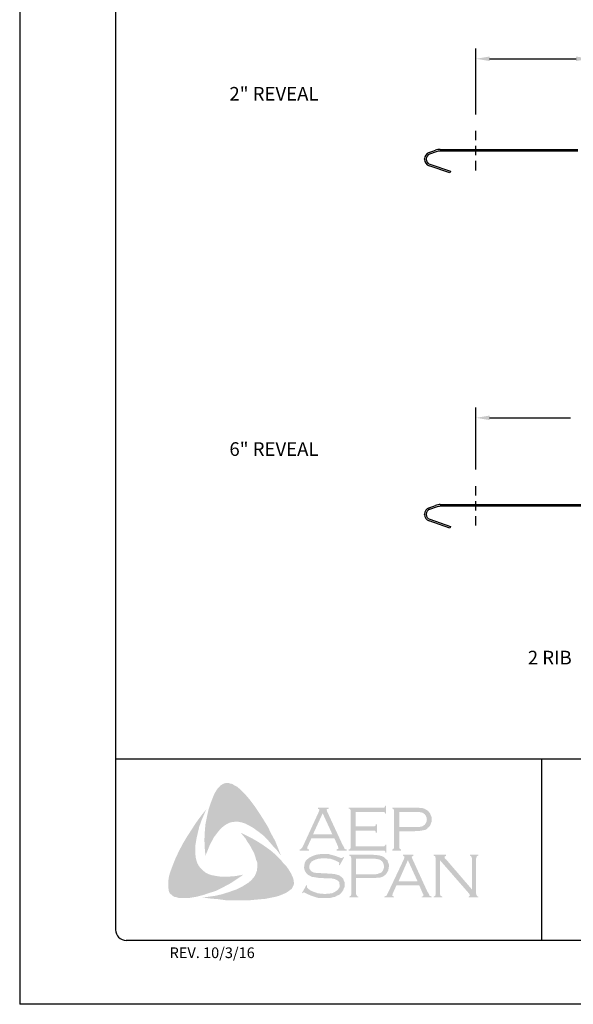
# Model space of a CAD drawing. Units: inches. Extents: x 49.9 to 75.4, y 117.6 to 150.6.
# Drawn here: x 49.9 to 59.6, y 117.6 to 134.9 of the extents above; entities that cross this region are included whole.
import ezdxf

# ---------------------------------------------------------------- set-up
doc = ezdxf.new("R2010")
doc.units = ezdxf.units.IN
doc.header["$MEASUREMENT"] = 0
doc.linetypes.add('DASHED', pattern=[0.2067, 0.1654, -0.0413])
for name, color, linetype in [('0- BORDER-TITLEBLOCK', 8, 'Continuous'), ('1- PANEL-CLIP', 2, 'Continuous'), ('5- DIMENSIONS-TEXT', 4, 'Continuous')]:
    doc.layers.add(name, color=color, linetype=linetype)
doc.styles.add('ROMAND', font='romand.shx')
doc.styles.add('ROMANS', font='romans.shx', dxfattribs={"height": 0.5})
doc.dimstyles.get("Standard").update_dxf_attribs({"dimtxt": 0.18, "dimasz": 0.18, "dimexe": 0.18, "dimexo": 0.0625, "dimgap": 0.09, "dimtad": 0, "dimtih": 1, "dimtoh": 1, "dimdec": 4, "dimzin": 0, "dimdsep": 46, "dimtxsty": 'Standard', "dimcen": 0.09, "dimadec": 0, "dimazin": 0, "dimtfac": 1, "dimtdec": 4, "dimtofl": 0, "dimtmove": 0, "dimatfit": 3, "dimfxl": 0, "dimtolj": 1, "dimtzin": 0, "dimarcsym": 0})

# ---------------------------------------------------------------- blocks, each defined once
blk = doc.blocks.new('*D4')
at = {"layer": '5- DIMENSIONS-TEXT', "color": 0, "linetype": 'ByBlock', "lineweight": -2}
for p, q in [((57.936, 133.239), (57.936, 134.397)), ((59.937, 133.787), (59.937, 134.397)), ((58.176, 134.217), (59.697, 134.217)), ((59.937, 134.217), (60.177, 134.217))]:
    blk.add_line(p, q, dxfattribs=at)
at = {"layer": '5- DIMENSIONS-TEXT', "color": 0}
for points in [[(58.176, 134.257), (58.176, 134.177), (57.936, 134.217)], [(59.697, 134.257), (59.697, 134.177), (59.937, 134.217)]]:
    blk.add_solid(points, dxfattribs=at)
at = {"layer": 'DEFPOINTS', "color": 0}
for p in [(57.936, 134.217), (59.937, 133.547), (57.936, 132.999)]:
    blk.add_point(p, dxfattribs=at)
at = {"layer": '5- DIMENSIONS-TEXT', "color": 0, "insert": (61.513, 134.217), "char_height": 0.24, "attachment_point": 5}
blk.add_mtext('\\A1;2.0" REVEAL', dxfattribs=at)
blk = doc.blocks.new('*D5')
at = {"layer": '5- DIMENSIONS-TEXT', "color": 0, "linetype": 'ByBlock', "lineweight": -2}
for p, q in [((57.936, 126.989), (57.936, 128.079)), ((63.937, 127.537), (63.937, 128.079)), ((58.176, 127.899), (59.601, 127.899)), ((63.697, 127.899), (62.273, 127.899))]:
    blk.add_line(p, q, dxfattribs=at)
at = {"layer": '5- DIMENSIONS-TEXT', "color": 0}
for points in [[(58.176, 127.939), (58.176, 127.859), (57.936, 127.899)], [(63.697, 127.939), (63.697, 127.859), (63.937, 127.899)]]:
    blk.add_solid(points, dxfattribs=at)
at = {"layer": 'DEFPOINTS', "color": 0}
for p in [(57.936, 127.899), (63.937, 127.297), (57.936, 126.749)]:
    blk.add_point(p, dxfattribs=at)
at = {"layer": '5- DIMENSIONS-TEXT', "color": 0, "insert": (60.937, 127.899), "char_height": 0.24, "attachment_point": 5}
blk.add_mtext('\\A1;6.0" REVEAL', dxfattribs=at)

msp = doc.modelspace()

# ---------------------------------------------------------------- hatches: boundary and pattern name
at = {"layer": '0- BORDER-TITLEBLOCK'}
for points in [[(53.956, 121.177), (54.041, 121.062), (54.12, 120.946), (54.193, 120.831), (54.272, 120.703), (54.333, 120.576), (54.4, 120.455), (54.454, 120.321), (54.503, 120.194), (54.436, 120.285), (54.357, 120.37), (54.284, 120.455), (54.205, 120.54), (54.12, 120.606), (54.029, 120.673), (53.981, 120.703), (53.932, 120.728), (53.878, 120.758), (53.823, 120.776), (53.768, 120.788), (53.726, 120.795), (53.671, 120.788), (53.623, 120.782), (53.574, 120.764), (53.532, 120.74), (53.489, 120.71), (53.453, 120.679), (53.404, 120.625), (53.362, 120.57), (53.319, 120.515), (53.289, 120.455), (53.252, 120.388), (53.228, 120.327), (53.173, 120.194), (53.161, 120.327), (53.155, 120.473), (53.161, 120.606), (53.173, 120.746), (53.198, 120.873), (53.228, 121.007), (53.271, 121.134), (53.319, 121.256), (53.356, 121.329), (53.38, 121.365), (53.41, 121.396), (53.434, 121.426), (53.471, 121.45), (53.507, 121.468), (53.55, 121.474), (53.58, 121.474), (53.61, 121.462), (53.647, 121.456), (53.671, 121.438), (53.732, 121.408), (53.78, 121.365), (53.829, 121.317), (53.878, 121.268), (53.956, 121.177)], [(53.003, 120.157), (53.016, 120.103), (53.034, 120.054), (53.058, 120.011), (53.094, 119.969), (53.131, 119.933), (53.173, 119.896), (53.222, 119.872), (53.271, 119.854), (53.337, 119.841), (53.41, 119.829), (53.483, 119.823), (53.556, 119.823), (53.629, 119.829), (53.702, 119.835), (53.841, 119.86), (53.726, 119.781), (53.604, 119.702), (53.477, 119.635), (53.356, 119.574), (53.222, 119.532), (53.155, 119.508), (53.082, 119.489), (53.016, 119.471), (52.943, 119.459), (52.87, 119.447), (52.803, 119.447), (52.724, 119.447), (52.694, 119.453), (52.657, 119.465), (52.621, 119.471), (52.597, 119.489), (52.566, 119.514), (52.542, 119.538), (52.53, 119.568), (52.524, 119.599), (52.518, 119.659), (52.518, 119.72), (52.524, 119.787), (52.536, 119.848), (52.554, 119.908), (52.597, 120.024), (52.651, 120.157), (52.712, 120.285), (52.779, 120.412), (52.852, 120.534), (52.931, 120.655), (53.009, 120.776), (53.094, 120.892), (53.186, 121.007), (53.101, 120.807), (53.064, 120.703), (53.04, 120.6), (53.016, 120.497), (52.997, 120.382), (52.997, 120.327), (52.997, 120.272), (52.997, 120.212), (53.003, 120.157)], [(55.82, 120.637), (55.82, 120.357), (56.3, 120.357), (56.318, 120.357), (56.33, 120.37), (56.342, 120.376), (56.342, 120.388), (56.36, 120.388), (56.36, 120.248), (56.342, 120.248), (56.342, 120.266), (56.33, 120.279), (56.318, 120.285), (56.3, 120.285), (55.693, 120.285), (55.693, 120.303), (55.717, 120.309), (55.723, 120.321), (55.729, 120.327), (55.729, 120.351), (55.729, 120.977), (55.729, 120.995), (55.723, 121.007), (55.711, 121.019), (55.693, 121.019), (55.693, 121.037), (56.294, 121.037), (56.312, 121.037), (56.324, 121.043), (56.33, 121.056), (56.342, 121.074), (56.354, 121.074), (56.354, 120.934), (56.342, 120.934), (56.33, 120.952), (56.324, 120.958), (56.312, 120.965), (56.294, 120.965), (55.82, 120.965), (55.82, 120.71), (56.13, 120.71), (56.148, 120.71), (56.16, 120.716), (56.172, 120.728), (56.172, 120.746), (56.196, 120.746), (56.196, 120.6), (56.172, 120.6), (56.172, 120.618), (56.16, 120.631), (56.148, 120.637), (56.13, 120.637), (55.82, 120.637)], [(54.679, 119.884), (54.709, 119.817), (54.721, 119.787), (54.727, 119.744), (54.733, 119.708), (54.727, 119.678), (54.709, 119.641), (54.691, 119.611), (54.642, 119.574), (54.588, 119.538), (54.533, 119.514), (54.472, 119.489), (54.412, 119.471), (54.351, 119.459), (54.23, 119.435), (54.09, 119.423), (53.956, 119.41), (53.811, 119.41), (53.671, 119.41), (53.532, 119.41), (53.392, 119.429), (53.252, 119.441), (53.119, 119.459), (53.228, 119.471), (53.349, 119.489), (53.459, 119.514), (53.574, 119.55), (53.683, 119.587), (53.732, 119.605), (53.787, 119.635), (53.835, 119.659), (53.884, 119.69), (53.932, 119.72), (53.981, 119.763), (54.011, 119.799), (54.041, 119.835), (54.06, 119.878), (54.078, 119.926), (54.084, 119.975), (54.084, 120.024), (54.084, 120.078), (54.066, 120.121), (54.048, 120.187), (54.023, 120.254), (53.987, 120.315), (53.956, 120.376), (53.914, 120.436), (53.878, 120.497), (53.793, 120.6), (53.914, 120.54), (54.041, 120.473), (54.169, 120.394), (54.29, 120.309), (54.345, 120.266), (54.4, 120.218), (54.454, 120.163), (54.503, 120.115), (54.551, 120.054), (54.6, 120.005), (54.642, 119.945), (54.679, 119.884)], [(55.614, 120.163), (55.535, 120.024), (55.523, 120.03), (55.529, 120.06), (55.529, 120.072), (55.523, 120.078), (55.486, 120.096), (55.432, 120.121), (55.377, 120.139), (55.316, 120.145), (55.256, 120.145), (55.207, 120.145), (55.158, 120.139), (55.116, 120.127), (55.073, 120.109), (55.043, 120.09), (55.019, 120.06), (55.007, 120.036), (55.001, 119.999), (55.001, 119.975), (55.013, 119.951), (55.031, 119.926), (55.055, 119.908), (55.086, 119.896), (55.128, 119.89), (55.256, 119.884), (55.365, 119.878), (55.444, 119.872), (55.486, 119.86), (55.529, 119.848), (55.553, 119.829), (55.571, 119.817), (55.589, 119.799), (55.602, 119.781), (55.608, 119.756), (55.62, 119.738), (55.626, 119.708), (55.626, 119.684), (55.62, 119.635), (55.608, 119.617), (55.602, 119.593), (55.589, 119.574), (55.577, 119.556), (55.541, 119.514), (55.517, 119.502), (55.486, 119.489), (55.462, 119.471), (55.426, 119.465), (55.359, 119.447), (55.28, 119.447), (55.195, 119.447), (55.152, 119.453), (55.11, 119.465), (55.037, 119.489), (54.94, 119.532), (54.91, 119.55), (54.897, 119.544), (54.885, 119.532), (54.873, 119.538), (54.952, 119.678), (54.964, 119.665), (54.958, 119.635), (54.964, 119.629), (54.976, 119.617), (55.025, 119.58), (55.086, 119.556), (55.152, 119.532), (55.213, 119.526), (55.274, 119.52), (55.341, 119.526), (55.401, 119.532), (55.45, 119.556), (55.486, 119.58), (55.511, 119.605), (55.529, 119.629), (55.535, 119.653), (55.535, 119.678), (55.529, 119.714), (55.529, 119.726), (55.517, 119.744), (55.492, 119.763), (55.456, 119.781), (55.426, 119.787), (55.401, 119.793), (55.237, 119.799), (55.152, 119.805), (55.086, 119.817), (55.043, 119.823), (54.995, 119.848), (54.976, 119.86), (54.964, 119.872), (54.946, 119.89), (54.934, 119.908), (54.922, 119.933), (54.916, 119.951), (54.91, 119.975), (54.91, 119.993), (54.916, 120.036), (54.922, 120.072), (54.94, 120.103), (54.97, 120.133), (54.995, 120.157), (55.025, 120.169), (55.055, 120.187), (55.092, 120.2), (55.128, 120.212), (55.171, 120.218), (55.213, 120.224), (55.262, 120.224), (55.334, 120.224), (55.401, 120.206), (55.468, 120.187), (55.547, 120.157), (55.571, 120.151), (55.583, 120.157), (55.595, 120.169), (55.614, 120.163)], [(57.301, 120.115), (57.301, 119.526), (57.307, 119.502), (57.313, 119.489), (57.326, 119.483), (57.344, 119.471), (57.344, 119.459), (57.192, 119.459), (57.192, 119.471), (57.21, 119.483), (57.222, 119.489), (57.222, 119.502), (57.228, 119.526), (57.228, 120.145), (57.222, 120.163), (57.222, 120.181), (57.21, 120.187), (57.192, 120.194), (57.192, 120.212), (57.411, 120.212), (57.411, 120.194), (57.386, 120.181), (57.386, 120.175), (57.386, 120.169), (57.386, 120.151), (57.411, 120.127), (57.866, 119.599), (57.866, 120.145), (57.86, 120.163), (57.854, 120.181), (57.848, 120.187), (57.829, 120.194), (57.829, 120.212), (57.975, 120.212), (57.975, 120.194), (57.957, 120.187), (57.951, 120.181), (57.945, 120.163), (57.939, 120.145), (57.939, 119.526), (57.945, 119.502), (57.951, 119.489), (57.957, 119.483), (57.975, 119.471), (57.975, 119.459), (57.805, 119.459), (57.805, 119.471), (57.823, 119.483), (57.829, 119.489), (57.829, 119.495), (57.823, 119.514), (57.805, 119.538), (57.301, 120.115)]]:
    msp.add_hatch(color=7, dxfattribs=at).paths.add_polyline_path(points)
h = msp.add_hatch(color=7, dxfattribs=at)
edge = h.paths.add_edge_path(flags=16)
edge.add_spline(control_points=[(55.407, 120.57), (55.407, 120.57), (55.237, 120.94), (55.237, 120.94), (55.237, 120.94), (55.067, 120.57), (55.067, 120.57), (55.067, 120.57), (55.407, 120.57), (55.407, 120.57), (55.407, 120.57), (55.407, 120.57), (55.407, 120.57), (55.407, 120.57), (55.407, 120.57), (55.407, 120.57)], knot_values=[0, 0, 0, 0, 1, 1, 1, 2, 2, 2, 3, 3, 3, 4, 4, 4, 5, 5, 5, 5], degree=3, periodic=0)
edge = h.paths.add_edge_path()
edge.add_spline(control_points=[(55.444, 120.497), (55.444, 120.497), (55.037, 120.497), (55.037, 120.497), (55.037, 120.497), (54.97, 120.351), (54.97, 120.351), (54.97, 120.351), (54.97, 120.351), (54.97, 120.351), (54.97, 120.351), (54.964, 120.327), (54.964, 120.327), (54.964, 120.327), (54.964, 120.327), (54.964, 120.327), (54.964, 120.327), (54.964, 120.321), (54.964, 120.321), (54.964, 120.321), (54.97, 120.309), (54.97, 120.309), (54.97, 120.309), (54.995, 120.303), (54.995, 120.303), (54.995, 120.303), (54.995, 120.285), (54.995, 120.285), (54.995, 120.285), (54.831, 120.285), (54.831, 120.285), (54.831, 120.285), (54.831, 120.303), (54.831, 120.303), (54.831, 120.303), (54.831, 120.303), (54.831, 120.303), (54.831, 120.303), (54.849, 120.309), (54.849, 120.309), (54.849, 120.309), (54.861, 120.321), (54.861, 120.321), (54.861, 120.321), (54.861, 120.321), (54.861, 120.321), (54.861, 120.321), (54.879, 120.339), (54.879, 120.339), (54.879, 120.339), (54.897, 120.376), (54.897, 120.376), (54.897, 120.376), (55.171, 120.971), (55.171, 120.971), (55.171, 120.971), (55.171, 120.971), (55.171, 120.971), (55.171, 120.971), (55.177, 120.995), (55.177, 120.995), (55.177, 120.995), (55.177, 120.995), (55.177, 120.995), (55.177, 120.995), (55.177, 121.007), (55.177, 121.007), (55.177, 121.007), (55.171, 121.013), (55.171, 121.013), (55.171, 121.013), (55.152, 121.019), (55.152, 121.019), (55.152, 121.019), (55.152, 121.037), (55.152, 121.037), (55.152, 121.037), (55.341, 121.037), (55.341, 121.037), (55.341, 121.037), (55.341, 121.019), (55.341, 121.019), (55.341, 121.019), (55.341, 121.019), (55.341, 121.019), (55.341, 121.019), (55.316, 121.013), (55.316, 121.013), (55.316, 121.013), (55.31, 121.007), (55.31, 121.007), (55.31, 121.007), (55.31, 120.995), (55.31, 120.995), (55.31, 120.995), (55.31, 120.995), (55.31, 120.995), (55.31, 120.995), (55.316, 120.971), (55.316, 120.971), (55.316, 120.971), (55.583, 120.394), (55.583, 120.394), (55.583, 120.394), (55.583, 120.394), (55.583, 120.394), (55.583, 120.394), (55.608, 120.351), (55.608, 120.351), (55.608, 120.351), (55.62, 120.321), (55.62, 120.321), (55.62, 120.321), (55.62, 120.321), (55.62, 120.321), (55.62, 120.321), (55.632, 120.309), (55.632, 120.309), (55.632, 120.309), (55.662, 120.303), (55.662, 120.303), (55.662, 120.303), (55.662, 120.285), (55.662, 120.285), (55.662, 120.285), (55.486, 120.285), (55.486, 120.285), (55.486, 120.285), (55.486, 120.303), (55.486, 120.303), (55.486, 120.303), (55.486, 120.303), (55.486, 120.303), (55.486, 120.303), (55.498, 120.309), (55.498, 120.309), (55.498, 120.309), (55.504, 120.309), (55.504, 120.309), (55.504, 120.309), (55.511, 120.321), (55.511, 120.321), (55.511, 120.321), (55.517, 120.327), (55.517, 120.327), (55.517, 120.327), (55.517, 120.327), (55.517, 120.327), (55.517, 120.327), (55.511, 120.339), (55.511, 120.339), (55.511, 120.339), (55.504, 120.364), (55.504, 120.364), (55.504, 120.364), (55.444, 120.497), (55.444, 120.497), (55.444, 120.497), (55.444, 120.497), (55.444, 120.497), (55.444, 120.497), (55.444, 120.497), (55.444, 120.497)], knot_values=[0, 0, 0, 0, 1, 1, 1, 2, 2, 2, 3, 3, 3, 4, 4, 4, 5, 5, 5, 6, 6, 6, 7, 7, 7, 8, 8, 8, 9, 9, 9, 10, 10, 10, 11, 11, 11, 12, 12, 12, 13, 13, 13, 14, 14, 14, 15, 15, 15, 16, 16, 16, 17, 17, 17, 18, 18, 18, 19, 19, 19, 20, 20, 20, 21, 21, 21, 22, 22, 22, 23, 23, 23, 24, 24, 24, 25, 25, 25, 26, 26, 26, 27, 27, 27, 28, 28, 28, 29, 29, 29, 30, 30, 30, 31, 31, 31, 32, 32, 32, 33, 33, 33, 34, 34, 34, 35, 35, 35, 36, 36, 36, 37, 37, 37, 38, 38, 38, 39, 39, 39, 40, 40, 40, 41, 41, 41, 42, 42, 42, 43, 43, 43, 44, 44, 44, 45, 45, 45, 46, 46, 46, 47, 47, 47, 48, 48, 48, 49, 49, 49, 50, 50, 50, 51, 51, 51, 52, 52, 52, 53, 53, 53, 54, 54, 54, 54], degree=3, periodic=0)
h = msp.add_hatch(color=7, dxfattribs=at)
edge = h.paths.add_edge_path(flags=16)
edge.add_spline(control_points=[(56.585, 120.697), (56.585, 120.697), (56.864, 120.697), (56.864, 120.697), (56.864, 120.697), (56.864, 120.697), (56.864, 120.697), (56.864, 120.697), (56.919, 120.697), (56.919, 120.697), (56.919, 120.697), (56.961, 120.703), (56.961, 120.703), (56.961, 120.703), (56.961, 120.703), (56.961, 120.703), (56.961, 120.703), (56.992, 120.71), (56.992, 120.71), (56.992, 120.71), (57.01, 120.722), (57.01, 120.722), (57.01, 120.722), (57.01, 120.722), (57.01, 120.722), (57.01, 120.722), (57.034, 120.74), (57.034, 120.74), (57.034, 120.74), (57.052, 120.764), (57.052, 120.764), (57.052, 120.764), (57.065, 120.795), (57.065, 120.795), (57.065, 120.795), (57.071, 120.831), (57.071, 120.831), (57.071, 120.831), (57.071, 120.831), (57.071, 120.831), (57.071, 120.831), (57.065, 120.867), (57.065, 120.867), (57.065, 120.867), (57.052, 120.898), (57.052, 120.898), (57.052, 120.898), (57.034, 120.922), (57.034, 120.922), (57.034, 120.922), (57.01, 120.94), (57.01, 120.94), (57.01, 120.94), (57.01, 120.94), (57.01, 120.94), (57.01, 120.94), (56.992, 120.952), (56.992, 120.952), (56.992, 120.952), (56.961, 120.958), (56.961, 120.958), (56.961, 120.958), (56.961, 120.958), (56.961, 120.958), (56.961, 120.958), (56.919, 120.965), (56.919, 120.965), (56.919, 120.965), (56.864, 120.965), (56.864, 120.965), (56.864, 120.965), (56.585, 120.965), (56.585, 120.965), (56.585, 120.965), (56.585, 120.697), (56.585, 120.697), (56.585, 120.697), (56.585, 120.697), (56.585, 120.697), (56.585, 120.697), (56.585, 120.697), (56.585, 120.697)], knot_values=[0, 0, 0, 0, 1, 1, 1, 2, 2, 2, 3, 3, 3, 4, 4, 4, 5, 5, 5, 6, 6, 6, 7, 7, 7, 8, 8, 8, 9, 9, 9, 10, 10, 10, 11, 11, 11, 12, 12, 12, 13, 13, 13, 14, 14, 14, 15, 15, 15, 16, 16, 16, 17, 17, 17, 18, 18, 18, 19, 19, 19, 20, 20, 20, 21, 21, 21, 22, 22, 22, 23, 23, 23, 24, 24, 24, 25, 25, 25, 26, 26, 26, 27, 27, 27, 27], degree=3, periodic=0)
edge = h.paths.add_edge_path()
edge.add_spline(control_points=[(56.585, 120.625), (56.585, 120.625), (56.585, 120.345), (56.585, 120.345), (56.585, 120.345), (56.585, 120.345), (56.585, 120.345), (56.585, 120.345), (56.585, 120.327), (56.585, 120.327), (56.585, 120.327), (56.591, 120.321), (56.591, 120.321), (56.591, 120.321), (56.591, 120.321), (56.591, 120.321), (56.591, 120.321), (56.603, 120.309), (56.603, 120.309), (56.603, 120.309), (56.615, 120.303), (56.615, 120.303), (56.615, 120.303), (56.615, 120.285), (56.615, 120.285), (56.615, 120.285), (56.464, 120.285), (56.464, 120.285), (56.464, 120.285), (56.464, 120.303), (56.464, 120.303), (56.464, 120.303), (56.464, 120.303), (56.464, 120.303), (56.464, 120.303), (56.476, 120.309), (56.476, 120.309), (56.476, 120.309), (56.488, 120.321), (56.488, 120.321), (56.488, 120.321), (56.488, 120.321), (56.488, 120.321), (56.488, 120.321), (56.494, 120.327), (56.494, 120.327), (56.494, 120.327), (56.494, 120.345), (56.494, 120.345), (56.494, 120.345), (56.494, 120.983), (56.494, 120.983), (56.494, 120.983), (56.494, 120.983), (56.494, 120.983), (56.494, 120.983), (56.494, 120.995), (56.494, 120.995), (56.494, 120.995), (56.488, 121.007), (56.488, 121.007), (56.488, 121.007), (56.488, 121.007), (56.488, 121.007), (56.488, 121.007), (56.476, 121.019), (56.476, 121.019), (56.476, 121.019), (56.464, 121.019), (56.464, 121.019), (56.464, 121.019), (56.464, 121.037), (56.464, 121.037), (56.464, 121.037), (56.858, 121.037), (56.858, 121.037), (56.858, 121.037), (56.858, 121.037), (56.858, 121.037), (56.858, 121.037), (56.931, 121.037), (56.931, 121.037), (56.931, 121.037), (56.992, 121.031), (56.992, 121.031), (56.992, 121.031), (56.992, 121.031), (56.992, 121.031), (56.992, 121.031), (57.034, 121.019), (57.034, 121.019), (57.034, 121.019), (57.071, 120.995), (57.071, 120.995), (57.071, 120.995), (57.071, 120.995), (57.071, 120.995), (57.071, 120.995), (57.089, 120.983), (57.089, 120.983), (57.089, 120.983), (57.101, 120.971), (57.101, 120.971), (57.101, 120.971), (57.131, 120.934), (57.131, 120.934), (57.131, 120.934), (57.131, 120.934), (57.131, 120.934), (57.131, 120.934), (57.137, 120.91), (57.137, 120.91), (57.137, 120.91), (57.15, 120.886), (57.15, 120.886), (57.15, 120.886), (57.156, 120.861), (57.156, 120.861), (57.156, 120.861), (57.156, 120.831), (57.156, 120.831), (57.156, 120.831), (57.156, 120.831), (57.156, 120.831), (57.156, 120.831), (57.156, 120.795), (57.156, 120.795), (57.156, 120.795), (57.143, 120.764), (57.143, 120.764), (57.143, 120.764), (57.131, 120.728), (57.131, 120.728), (57.131, 120.728), (57.113, 120.703), (57.113, 120.703), (57.113, 120.703), (57.113, 120.703), (57.113, 120.703), (57.113, 120.703), (57.089, 120.685), (57.089, 120.685), (57.089, 120.685), (57.071, 120.661), (57.071, 120.661), (57.071, 120.661), (57.046, 120.649), (57.046, 120.649), (57.046, 120.649), (57.016, 120.643), (57.016, 120.643), (57.016, 120.643), (57.016, 120.643), (57.016, 120.643), (57.016, 120.643), (56.986, 120.637), (56.986, 120.637), (56.986, 120.637), (56.949, 120.631), (56.949, 120.631), (56.949, 120.631), (56.858, 120.625), (56.858, 120.625), (56.858, 120.625), (56.585, 120.625), (56.585, 120.625), (56.585, 120.625), (56.585, 120.625), (56.585, 120.625), (56.585, 120.625), (56.585, 120.625), (56.585, 120.625)], knot_values=[0, 0, 0, 0, 1, 1, 1, 2, 2, 2, 3, 3, 3, 4, 4, 4, 5, 5, 5, 6, 6, 6, 7, 7, 7, 8, 8, 8, 9, 9, 9, 10, 10, 10, 11, 11, 11, 12, 12, 12, 13, 13, 13, 14, 14, 14, 15, 15, 15, 16, 16, 16, 17, 17, 17, 18, 18, 18, 19, 19, 19, 20, 20, 20, 21, 21, 21, 22, 22, 22, 23, 23, 23, 24, 24, 24, 25, 25, 25, 26, 26, 26, 27, 27, 27, 28, 28, 28, 29, 29, 29, 30, 30, 30, 31, 31, 31, 32, 32, 32, 33, 33, 33, 34, 34, 34, 35, 35, 35, 36, 36, 36, 37, 37, 37, 38, 38, 38, 39, 39, 39, 40, 40, 40, 41, 41, 41, 42, 42, 42, 43, 43, 43, 44, 44, 44, 45, 45, 45, 46, 46, 46, 47, 47, 47, 48, 48, 48, 49, 49, 49, 50, 50, 50, 51, 51, 51, 52, 52, 52, 53, 53, 53, 54, 54, 54, 55, 55, 55, 56, 56, 56, 57, 57, 57, 57], degree=3, periodic=0)
h = msp.add_hatch(color=7, dxfattribs=at)
edge = h.paths.add_edge_path(flags=16)
edge.add_spline(control_points=[(55.826, 119.866), (55.826, 119.866), (56.111, 119.866), (56.111, 119.866), (56.111, 119.866), (56.111, 119.866), (56.111, 119.866), (56.111, 119.866), (56.166, 119.866), (56.166, 119.866), (56.166, 119.866), (56.203, 119.872), (56.203, 119.872), (56.203, 119.872), (56.203, 119.872), (56.203, 119.872), (56.203, 119.872), (56.233, 119.884), (56.233, 119.884), (56.233, 119.884), (56.257, 119.89), (56.257, 119.89), (56.257, 119.89), (56.257, 119.89), (56.257, 119.89), (56.257, 119.89), (56.281, 119.908), (56.281, 119.908), (56.281, 119.908), (56.3, 119.939), (56.3, 119.939), (56.3, 119.939), (56.312, 119.969), (56.312, 119.969), (56.312, 119.969), (56.318, 120.005), (56.318, 120.005), (56.318, 120.005), (56.318, 120.005), (56.318, 120.005), (56.318, 120.005), (56.312, 120.036), (56.312, 120.036), (56.312, 120.036), (56.3, 120.072), (56.3, 120.072), (56.3, 120.072), (56.281, 120.096), (56.281, 120.096), (56.281, 120.096), (56.257, 120.115), (56.257, 120.115), (56.257, 120.115), (56.257, 120.115), (56.257, 120.115), (56.257, 120.115), (56.233, 120.127), (56.233, 120.127), (56.233, 120.127), (56.203, 120.133), (56.203, 120.133), (56.203, 120.133), (56.203, 120.133), (56.203, 120.133), (56.203, 120.133), (56.166, 120.139), (56.166, 120.139), (56.166, 120.139), (56.111, 120.139), (56.111, 120.139), (56.111, 120.139), (55.826, 120.139), (55.826, 120.139), (55.826, 120.139), (55.826, 119.866), (55.826, 119.866), (55.826, 119.866), (55.826, 119.866), (55.826, 119.866), (55.826, 119.866), (55.826, 119.866), (55.826, 119.866)], knot_values=[0, 0, 0, 0, 1, 1, 1, 2, 2, 2, 3, 3, 3, 4, 4, 4, 5, 5, 5, 6, 6, 6, 7, 7, 7, 8, 8, 8, 9, 9, 9, 10, 10, 10, 11, 11, 11, 12, 12, 12, 13, 13, 13, 14, 14, 14, 15, 15, 15, 16, 16, 16, 17, 17, 17, 18, 18, 18, 19, 19, 19, 20, 20, 20, 21, 21, 21, 22, 22, 22, 23, 23, 23, 24, 24, 24, 25, 25, 25, 26, 26, 26, 27, 27, 27, 27], degree=3, periodic=0)
edge = h.paths.add_edge_path()
edge.add_spline(control_points=[(55.826, 119.799), (55.826, 119.799), (55.826, 119.514), (55.826, 119.514), (55.826, 119.514), (55.826, 119.514), (55.826, 119.514), (55.826, 119.514), (55.832, 119.502), (55.832, 119.502), (55.832, 119.502), (55.838, 119.489), (55.838, 119.489), (55.838, 119.489), (55.838, 119.489), (55.838, 119.489), (55.838, 119.489), (55.844, 119.483), (55.844, 119.483), (55.844, 119.483), (55.863, 119.471), (55.863, 119.471), (55.863, 119.471), (55.863, 119.459), (55.863, 119.459), (55.863, 119.459), (55.705, 119.459), (55.705, 119.459), (55.705, 119.459), (55.705, 119.471), (55.705, 119.471), (55.705, 119.471), (55.705, 119.471), (55.705, 119.471), (55.705, 119.471), (55.723, 119.483), (55.723, 119.483), (55.723, 119.483), (55.735, 119.489), (55.735, 119.489), (55.735, 119.489), (55.735, 119.489), (55.735, 119.489), (55.735, 119.489), (55.735, 119.502), (55.735, 119.502), (55.735, 119.502), (55.741, 119.514), (55.741, 119.514), (55.741, 119.514), (55.741, 120.157), (55.741, 120.157), (55.741, 120.157), (55.741, 120.157), (55.741, 120.157), (55.741, 120.157), (55.735, 120.169), (55.735, 120.169), (55.735, 120.169), (55.735, 120.181), (55.735, 120.181), (55.735, 120.181), (55.735, 120.181), (55.735, 120.181), (55.735, 120.181), (55.723, 120.187), (55.723, 120.187), (55.723, 120.187), (55.705, 120.194), (55.705, 120.194), (55.705, 120.194), (55.705, 120.212), (55.705, 120.212), (55.705, 120.212), (56.099, 120.212), (56.099, 120.212), (56.099, 120.212), (56.099, 120.212), (56.099, 120.212), (56.099, 120.212), (56.172, 120.206), (56.172, 120.206), (56.172, 120.206), (56.233, 120.2), (56.233, 120.2), (56.233, 120.2), (56.233, 120.2), (56.233, 120.2), (56.233, 120.2), (56.275, 120.187), (56.275, 120.187), (56.275, 120.187), (56.318, 120.169), (56.318, 120.169), (56.318, 120.169), (56.318, 120.169), (56.318, 120.169), (56.318, 120.169), (56.33, 120.157), (56.33, 120.157), (56.33, 120.157), (56.348, 120.139), (56.348, 120.139), (56.348, 120.139), (56.379, 120.109), (56.379, 120.109), (56.379, 120.109), (56.379, 120.109), (56.379, 120.109), (56.379, 120.109), (56.385, 120.084), (56.385, 120.084), (56.385, 120.084), (56.397, 120.054), (56.397, 120.054), (56.397, 120.054), (56.403, 120.036), (56.403, 120.036), (56.403, 120.036), (56.403, 120.005), (56.403, 120.005), (56.403, 120.005), (56.403, 120.005), (56.403, 120.005), (56.403, 120.005), (56.397, 119.969), (56.397, 119.969), (56.397, 119.969), (56.391, 119.933), (56.391, 119.933), (56.391, 119.933), (56.373, 119.902), (56.373, 119.902), (56.373, 119.902), (56.354, 119.872), (56.354, 119.872), (56.354, 119.872), (56.354, 119.872), (56.354, 119.872), (56.354, 119.872), (56.336, 119.854), (56.336, 119.854), (56.336, 119.854), (56.312, 119.835), (56.312, 119.835), (56.312, 119.835), (56.288, 119.823), (56.288, 119.823), (56.288, 119.823), (56.257, 119.811), (56.257, 119.811), (56.257, 119.811), (56.257, 119.811), (56.257, 119.811), (56.257, 119.811), (56.233, 119.805), (56.233, 119.805), (56.233, 119.805), (56.196, 119.805), (56.196, 119.805), (56.196, 119.805), (56.099, 119.799), (56.099, 119.799), (56.099, 119.799), (55.826, 119.799), (55.826, 119.799), (55.826, 119.799), (55.826, 119.799), (55.826, 119.799), (55.826, 119.799), (55.826, 119.799), (55.826, 119.799)], knot_values=[0, 0, 0, 0, 1, 1, 1, 2, 2, 2, 3, 3, 3, 4, 4, 4, 5, 5, 5, 6, 6, 6, 7, 7, 7, 8, 8, 8, 9, 9, 9, 10, 10, 10, 11, 11, 11, 12, 12, 12, 13, 13, 13, 14, 14, 14, 15, 15, 15, 16, 16, 16, 17, 17, 17, 18, 18, 18, 19, 19, 19, 20, 20, 20, 21, 21, 21, 22, 22, 22, 23, 23, 23, 24, 24, 24, 25, 25, 25, 26, 26, 26, 27, 27, 27, 28, 28, 28, 29, 29, 29, 30, 30, 30, 31, 31, 31, 32, 32, 32, 33, 33, 33, 34, 34, 34, 35, 35, 35, 36, 36, 36, 37, 37, 37, 38, 38, 38, 39, 39, 39, 40, 40, 40, 41, 41, 41, 42, 42, 42, 43, 43, 43, 44, 44, 44, 45, 45, 45, 46, 46, 46, 47, 47, 47, 48, 48, 48, 49, 49, 49, 50, 50, 50, 51, 51, 51, 52, 52, 52, 53, 53, 53, 54, 54, 54, 55, 55, 55, 56, 56, 56, 57, 57, 57, 57], degree=3, periodic=0)
h = msp.add_hatch(color=7, dxfattribs=at)
edge = h.paths.add_edge_path(flags=16)
edge.add_spline(control_points=[(56.907, 119.744), (56.907, 119.744), (56.737, 120.115), (56.737, 120.115), (56.737, 120.115), (56.573, 119.744), (56.573, 119.744), (56.573, 119.744), (56.907, 119.744), (56.907, 119.744), (56.907, 119.744), (56.907, 119.744), (56.907, 119.744), (56.907, 119.744), (56.907, 119.744), (56.907, 119.744)], knot_values=[0, 0, 0, 0, 1, 1, 1, 2, 2, 2, 3, 3, 3, 4, 4, 4, 5, 5, 5, 5], degree=3, periodic=0)
edge = h.paths.add_edge_path()
edge.add_spline(control_points=[(56.937, 119.672), (56.937, 119.672), (56.536, 119.672), (56.536, 119.672), (56.536, 119.672), (56.47, 119.526), (56.47, 119.526), (56.47, 119.526), (56.47, 119.526), (56.47, 119.526), (56.47, 119.526), (56.464, 119.495), (56.464, 119.495), (56.464, 119.495), (56.464, 119.495), (56.464, 119.495), (56.464, 119.495), (56.464, 119.489), (56.464, 119.489), (56.464, 119.489), (56.47, 119.483), (56.47, 119.483), (56.47, 119.483), (56.494, 119.471), (56.494, 119.471), (56.494, 119.471), (56.494, 119.459), (56.494, 119.459), (56.494, 119.459), (56.324, 119.459), (56.324, 119.459), (56.324, 119.459), (56.324, 119.471), (56.324, 119.471), (56.324, 119.471), (56.324, 119.471), (56.324, 119.471), (56.324, 119.471), (56.342, 119.483), (56.342, 119.483), (56.342, 119.483), (56.36, 119.489), (56.36, 119.489), (56.36, 119.489), (56.36, 119.489), (56.36, 119.489), (56.36, 119.489), (56.373, 119.514), (56.373, 119.514), (56.373, 119.514), (56.391, 119.55), (56.391, 119.55), (56.391, 119.55), (56.67, 120.139), (56.67, 120.139), (56.67, 120.139), (56.67, 120.139), (56.67, 120.139), (56.67, 120.139), (56.676, 120.169), (56.676, 120.169), (56.676, 120.169), (56.676, 120.169), (56.676, 120.169), (56.676, 120.169), (56.676, 120.181), (56.676, 120.181), (56.676, 120.181), (56.67, 120.181), (56.67, 120.181), (56.67, 120.181), (56.652, 120.194), (56.652, 120.194), (56.652, 120.194), (56.652, 120.212), (56.652, 120.212), (56.652, 120.212), (56.834, 120.212), (56.834, 120.212), (56.834, 120.212), (56.834, 120.194), (56.834, 120.194), (56.834, 120.194), (56.834, 120.194), (56.834, 120.194), (56.834, 120.194), (56.816, 120.181), (56.816, 120.181), (56.816, 120.181), (56.81, 120.181), (56.81, 120.181), (56.81, 120.181), (56.804, 120.169), (56.804, 120.169), (56.804, 120.169), (56.804, 120.169), (56.804, 120.169), (56.804, 120.169), (56.816, 120.139), (56.816, 120.139), (56.816, 120.139), (57.077, 119.568), (57.077, 119.568), (57.077, 119.568), (57.077, 119.568), (57.077, 119.568), (57.077, 119.568), (57.107, 119.52), (57.107, 119.52), (57.107, 119.52), (57.119, 119.489), (57.119, 119.489), (57.119, 119.489), (57.119, 119.489), (57.119, 119.489), (57.119, 119.489), (57.137, 119.483), (57.137, 119.483), (57.137, 119.483), (57.156, 119.471), (57.156, 119.471), (57.156, 119.471), (57.156, 119.459), (57.156, 119.459), (57.156, 119.459), (56.98, 119.459), (56.98, 119.459), (56.98, 119.459), (56.98, 119.471), (56.98, 119.471), (56.98, 119.471), (56.98, 119.471), (56.98, 119.471), (56.98, 119.471), (56.992, 119.477), (56.992, 119.477), (56.992, 119.477), (57.004, 119.483), (57.004, 119.483), (57.004, 119.483), (57.01, 119.489), (57.01, 119.489), (57.01, 119.489), (57.01, 119.502), (57.01, 119.502), (57.01, 119.502), (57.01, 119.502), (57.01, 119.502), (57.01, 119.502), (57.01, 119.514), (57.01, 119.514), (57.01, 119.514), (56.998, 119.532), (56.998, 119.532), (56.998, 119.532), (56.937, 119.672), (56.937, 119.672), (56.937, 119.672), (56.937, 119.672), (56.937, 119.672), (56.937, 119.672), (56.937, 119.672), (56.937, 119.672)], knot_values=[0, 0, 0, 0, 1, 1, 1, 2, 2, 2, 3, 3, 3, 4, 4, 4, 5, 5, 5, 6, 6, 6, 7, 7, 7, 8, 8, 8, 9, 9, 9, 10, 10, 10, 11, 11, 11, 12, 12, 12, 13, 13, 13, 14, 14, 14, 15, 15, 15, 16, 16, 16, 17, 17, 17, 18, 18, 18, 19, 19, 19, 20, 20, 20, 21, 21, 21, 22, 22, 22, 23, 23, 23, 24, 24, 24, 25, 25, 25, 26, 26, 26, 27, 27, 27, 28, 28, 28, 29, 29, 29, 30, 30, 30, 31, 31, 31, 32, 32, 32, 33, 33, 33, 34, 34, 34, 35, 35, 35, 36, 36, 36, 37, 37, 37, 38, 38, 38, 39, 39, 39, 40, 40, 40, 41, 41, 41, 42, 42, 42, 43, 43, 43, 44, 44, 44, 45, 45, 45, 46, 46, 46, 47, 47, 47, 48, 48, 48, 49, 49, 49, 50, 50, 50, 51, 51, 51, 52, 52, 52, 53, 53, 53, 54, 54, 54, 54], degree=3, periodic=0)

# ---------------------------------------------------------------- linework, layer by layer
for p, q in [((49.903, 150.579), (49.903, 117.579)), ((51.59, 149.266), (51.59, 118.891)), ((74.278, 121.891), (51.59, 121.891)), ((59.09, 121.891), (59.09, 118.704)), ((74.09, 118.704), (51.778, 118.704)), ((75.403, 117.579), (49.903, 117.579))]:
    msp.add_line(p, q, dxfattribs=at)
msp.add_arc((51.778, 118.891), 0.188, 180, 270, dxfattribs=at)
at = {"layer": '1- PANEL-CLIP'}
for p, q in [((57.11, 132.567), (57.223, 132.607)), ((57.233, 132.579), (57.12, 132.538)), ((57.307, 132.622), (59.727, 132.622)), ((59.727, 132.592), (57.307, 132.592)), ((57.03, 132.448), (57.03, 132.454)), ((57.06, 132.454), (57.06, 132.448)), ((57.476, 132.21), (57.111, 132.334)), ((57.121, 132.363), (57.486, 132.238)), ((57.486, 132.238), (57.476, 132.21)), ((57.11, 126.317), (57.223, 126.357)), ((57.233, 126.329), (57.12, 126.288)), ((57.307, 126.372), (63.727, 126.372)), ((63.727, 126.342), (57.307, 126.342)), ((57.03, 126.198), (57.03, 126.204)), ((57.06, 126.204), (57.06, 126.198)), ((57.476, 125.96), (57.111, 126.084)), ((57.121, 126.113), (57.486, 125.988)), ((57.486, 125.988), (57.476, 125.96))]:
    msp.add_line(p, q, dxfattribs=at)
for centre, radius, start, end in [((57.15, 132.454), 0.12, 109.6498, 180), ((57.307, 132.372), 0.25, 89.9999, 109.6498), ((57.307, 132.372), 0.22, 90, 109.6498), ((57.15, 132.448), 0.12, 180, 251.1785), ((57.15, 132.454), 0.09, 109.6498, 180), ((57.15, 132.448), 0.09, 180, 251.1785), ((57.15, 126.204), 0.12, 109.6498, 180), ((57.307, 126.122), 0.25, 89.9999, 109.6498), ((57.307, 126.122), 0.22, 90, 109.6498), ((57.15, 126.198), 0.12, 180, 251.1785), ((57.15, 126.204), 0.09, 109.6498, 180), ((57.15, 126.198), 0.09, 180, 251.1785)]:
    msp.add_arc(centre, radius, start, end, dxfattribs=at)
at = {"layer": '5- DIMENSIONS-TEXT', "linetype": 'DASHED'}
for p, q in [((57.936, 132.253), (57.936, 132.999)), ((57.936, 126.003), (57.936, 126.749))]:
    msp.add_line(p, q, dxfattribs=at)

# ---------------------------------------------------------------- texts
at = {"layer": '0- BORDER-TITLEBLOCK', "insert": (53.292, 118.486), "char_height": 0.1875, "width": 2.41667, "attachment_point": 5, "style": 'ROMAND'}
msp.add_mtext('\\pt2.0625;{\\fArial|b0|i0|c0|p34;REV. 10/3/16}', dxfattribs=at)
at = {"layer": '5- DIMENSIONS-TEXT', "char_height": 0.24, "width": 7.72289, "attachment_point": 1, "style": 'ROMANS'}
for s, insert in [('2" REVEAL', (53.595, 133.721)), ('6" REVEAL', (53.595, 127.469)), ('2 RIB', (58.848, 123.8))]:
    msp.add_mtext(s, dxfattribs=dict(at, insert=insert))

# ---------------------------------------------------------------- dimensions: what is measured, and where the dimension line sits
at = {"layer": '5- DIMENSIONS-TEXT'}
for base, p1, p2, picture, middle in [((57.936, 134.217), (59.937, 133.547), (57.936, 132.999), '*D4', (61.513, 134.217)), ((57.936, 127.899), (63.937, 127.297), (57.936, 126.749), '*D5', (60.937, 127.899))]:
    dim = msp.add_linear_dim(base=base, p1=p1, p2=p2, text='<> REVEAL', dimstyle='Standard', override={"dimtxt": 0.24, "dimasz": 0.24, "dimexo": 0.24, "dimgap": 0.156, "dimdec": 1, "dimpost": '"', "dimarcsym": 1}, dxfattribs=at)
    dim.commit()
    dim.dimension.update_dxf_attribs({"geometry": picture, "text_midpoint": middle, "dimtype": 128})

doc.saveas('drawing.dxf')
